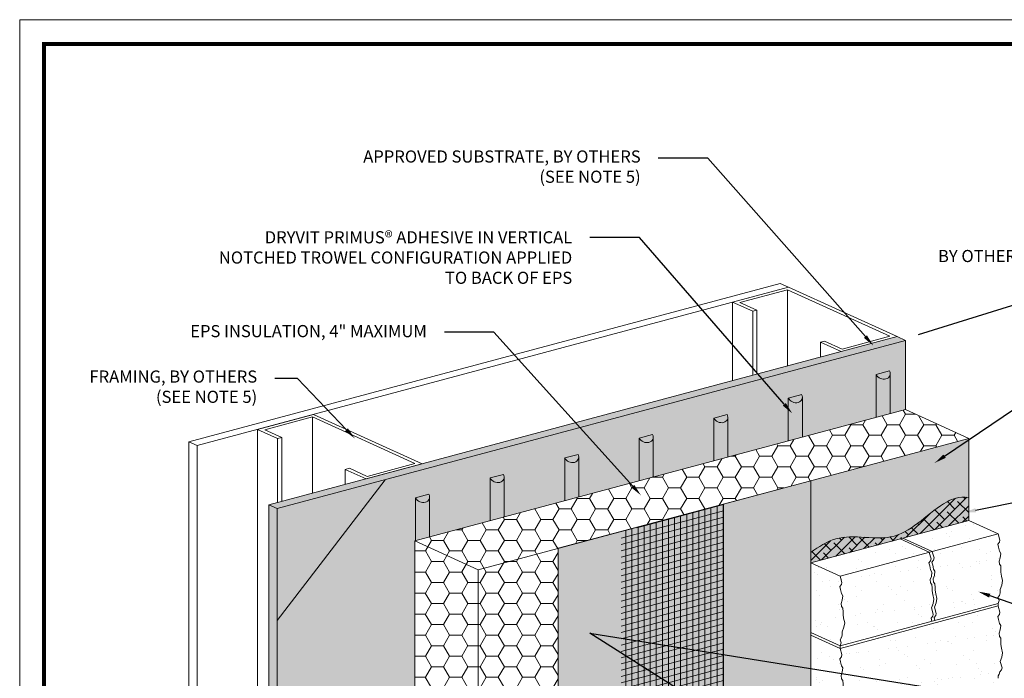
# Model space of a CAD drawing. Units: inches. Extents: x 68 to 180, y 28 to 81.
# Drawn here: x 76 to 81, y 57 to 60 of the extents above; entities that cross this region are included whole.
import ezdxf
from ezdxf import colors
from ezdxf.entities.mleader import LeaderData, LeaderLine
from ezdxf.math import Vec2, Vec3

# ---------------------------------------------------------------- set-up
doc = ezdxf.new("R2010")
doc.units = ezdxf.units.IN
doc.header["$MEASUREMENT"] = 0
for name, color, linetype in [('3- Titleblock', 7, 'CONTINUOUS'), ('MASONRY VENEER', 7, 'CONTINUOUS'), ('TEXT', 7, 'CONTINUOUS')]:
    doc.layers.add(name, color=color, linetype=linetype)
doc.layers.add('6 - Border', color=7, linetype='CONTINUOUS', lineweight=15, plot=False)
for name, color, linetype, lineweight in [('ADHESIVE', 253, 'CONTINUOUS', 5), ('BASE COAT', 253, 'CONTINUOUS', 5), ('FRAMING', 252, 'CONTINUOUS', 5), ('INSULATION', 40, 'CONTINUOUS', 5), ('MASONRY ADHESIVE - SOLID CT.', 250, 'CONTINUOUS', 5), ('MESH', 160, 'CONTINUOUS', 5), ('OTLN', 7, 'CONTINUOUS', 5), ('Outline(H)', 7, 'CONTINUOUS', 9), ('SUBSTRATE', 82, 'CONTINUOUS', 5), ('TEXT - DRAWING', 7, 'CONTINUOUS', 5)]:
    doc.layers.add(name, color=color, linetype=linetype, lineweight=lineweight)
for name, color, linetype, lineweight, true_color in [('BARRIER', 7, 'CONTINUOUS', 5, 0x83aaaa), ('DRAINAGE', 7, 'CONTINUOUS', 5, 0xf0f0f0), ('FINISH', 7, 'CONTINUOUS', 5, 0xe2cc98), ('FINISH2', 7, 'CONTINUOUS', 5, 0xe2cc98)]:
    doc.layers.add(name, color=color, linetype=linetype, lineweight=lineweight, true_color=true_color)
doc.layers.add('MASONRY ADHESIVE - SKIM CT.', color=7, linetype='CONTINUOUS', true_color=0xe8e8e8)
doc.styles.add('arial', font='arial.ttf', dxfattribs={"height": 0.12})

msp = doc.modelspace()

# ---------------------------------------------------------------- hatches: boundary and pattern name
at = {"layer": 'ADHESIVE'}
h = msp.add_hatch(color=256, dxfattribs=at)
edge = h.paths.add_edge_path()
edge.add_ellipse((78.013, 57.5077), major_axis=(-0.0355, 0.0162), ratio=0.815731, start_angle=45.3004, end_angle=200.2889)
edge.add_line((78.0509, 57.5026), (78.0509, 57.5027))
edge.add_ellipse((78.013, 57.5077), major_axis=(-0.0355, 0.0162), ratio=0.815731, start_angle=200.4961, end_angle=225.3004)
edge.add_line((78.0474, 57.5169), (77.9787, 57.4985))
edge = h.paths.add_edge_path()
edge.add_ellipse((78.3963, 57.6104), major_axis=(-0.0355, 0.0162), ratio=0.815731, start_angle=45.3004, end_angle=200.2889)
edge.add_line((78.4342, 57.6053), (78.4342, 57.6054))
edge.add_ellipse((78.3963, 57.6104), major_axis=(-0.0355, 0.0162), ratio=0.815731, start_angle=200.4961, end_angle=225.3004)
edge.add_line((78.4307, 57.6196), (78.3619, 57.6012))
edge = h.paths.add_edge_path()
edge.add_ellipse((78.7795, 57.7131), major_axis=(-0.0355, 0.0162), ratio=0.815731, start_angle=45.3004, end_angle=200.2889)
edge.add_line((78.8174, 57.708), (78.8174, 57.7081))
edge.add_ellipse((78.7795, 57.7131), major_axis=(-0.0355, 0.0162), ratio=0.815731, start_angle=200.4961, end_angle=225.3004)
edge.add_line((78.8139, 57.7223), (78.7452, 57.7039))
edge = h.paths.add_edge_path()
edge.add_ellipse((79.1628, 57.8158), major_axis=(-0.0355, 0.0162), ratio=0.815731, start_angle=45.3004, end_angle=200.2889)
edge.add_line((79.2007, 57.8107), (79.2007, 57.8108))
edge.add_ellipse((79.1628, 57.8158), major_axis=(-0.0355, 0.0162), ratio=0.815731, start_angle=200.4961, end_angle=225.3004)
edge.add_line((79.1972, 57.825), (79.1284, 57.8066))
edge = h.paths.add_edge_path()
edge.add_ellipse((79.5461, 57.9185), major_axis=(-0.0355, 0.0162), ratio=0.815731, start_angle=45.3004, end_angle=200.2889)
edge.add_line((79.5839, 57.9133), (79.5839, 57.9135))
edge.add_ellipse((79.5461, 57.9185), major_axis=(-0.0355, 0.0162), ratio=0.815731, start_angle=200.4961, end_angle=225.3004)
edge.add_line((79.5804, 57.9277), (79.5117, 57.9093))
edge = h.paths.add_edge_path()
edge.add_ellipse((79.9293, 58.0212), major_axis=(-0.0355, 0.0162), ratio=0.815731, start_angle=45.3004, end_angle=200.2889)
edge.add_line((79.9672, 58.016), (79.9672, 58.0162))
edge.add_ellipse((79.9293, 58.0212), major_axis=(-0.0355, 0.0162), ratio=0.815731, start_angle=200.4961, end_angle=225.3004)
edge.add_line((79.9637, 58.0304), (79.8949, 58.012))
edge = h.paths.add_edge_path()
edge.add_ellipse((80.3813, 58.1423), major_axis=(-0.0355, 0.0162), ratio=0.815731, start_angle=45.3004, end_angle=200.2889)
edge.add_line((80.4192, 58.1371), (80.4192, 58.1373))
edge.add_ellipse((80.3813, 58.1423), major_axis=(-0.0355, 0.0162), ratio=0.815731, start_angle=200.4961, end_angle=225.3004)
edge.add_line((80.4157, 58.1515), (80.3469, 58.1331))
h.paths.add_polyline_path([(80.3469, 57.913), (80.4192, 57.9324), (80.4192, 58.1371), (80.4192, 58.1358), (80.4191, 58.1344), (80.4189, 58.133), (80.4186, 58.1317), (80.4183, 58.1304), (80.418, 58.1291), (80.4175, 58.1278), (80.417, 58.1266), (80.4165, 58.1253), (80.4158, 58.1241), (80.4151, 58.123), (80.4144, 58.1219), (80.4136, 58.1208), (80.4127, 58.1197), (80.4118, 58.1187), (80.4108, 58.1178), (80.4098, 58.1168), (80.4087, 58.116), (80.4076, 58.1151), (80.4064, 58.1143), (80.4052, 58.1136), (80.4039, 58.1129), (80.4026, 58.1123), (80.4013, 58.1117), (80.3999, 58.1112), (80.3985, 58.1107), (80.397, 58.1103), (80.3956, 58.11), (80.3941, 58.1097), (80.3925, 58.1095), (80.391, 58.1093), (80.3894, 58.1092), (80.3879, 58.1091), (80.3863, 58.1091), (80.3847, 58.1092), (80.3831, 58.1093), (80.3815, 58.1095), (80.3799, 58.1097), (80.3783, 58.11), (80.3767, 58.1103), (80.3751, 58.1108), (80.3735, 58.1112), (80.372, 58.1117), (80.3704, 58.1123), (80.3689, 58.1129), (80.3674, 58.1136), (80.3659, 58.1144), (80.3645, 58.1151), (80.3631, 58.116), (80.3617, 58.1169), (80.3603, 58.1178), (80.359, 58.1187), (80.3577, 58.1198), (80.3565, 58.1208), (80.3553, 58.1219), (80.3542, 58.123), (80.3531, 58.1242), (80.352, 58.1254), (80.351, 58.1266), (80.3501, 58.1278), (80.3492, 58.1291), (80.3484, 58.1304), (80.3476, 58.1317), (80.3469, 58.1331)])
h.paths.add_polyline_path([(79.8949, 57.7919), (79.9672, 57.8113), (79.9672, 58.016), (79.9672, 58.0147), (79.9671, 58.0133), (79.9669, 58.0119), (79.9667, 58.0106), (79.9663, 58.0093), (79.966, 58.008), (79.9655, 58.0067), (79.965, 58.0055), (79.9645, 58.0042), (79.9638, 58.003), (79.9632, 58.0019), (79.9624, 58.0008), (79.9616, 57.9997), (79.9607, 57.9986), (79.9598, 57.9976), (79.9588, 57.9966), (79.9578, 57.9957), (79.9567, 57.9948), (79.9556, 57.994), (79.9544, 57.9932), (79.9532, 57.9925), (79.9519, 57.9918), (79.9506, 57.9912), (79.9493, 57.9906), (79.9479, 57.9901), (79.9465, 57.9896), (79.945, 57.9892), (79.9436, 57.9889), (79.9421, 57.9886), (79.9405, 57.9883), (79.939, 57.9882), (79.9374, 57.988), (79.9359, 57.988), (79.9343, 57.988), (79.9327, 57.9881), (79.9311, 57.9882), (79.9295, 57.9883), (79.9279, 57.9886), (79.9263, 57.9889), (79.9247, 57.9892), (79.9231, 57.9896), (79.9216, 57.9901), (79.92, 57.9906), (79.9184, 57.9912), (79.9169, 57.9918), (79.9154, 57.9925), (79.9139, 57.9933), (79.9125, 57.994), (79.9111, 57.9949), (79.9097, 57.9957), (79.9083, 57.9967), (79.907, 57.9976), (79.9057, 57.9986), (79.9045, 57.9997), (79.9033, 58.0008), (79.9022, 58.0019), (79.9011, 58.0031), (79.9, 58.0043), (79.8991, 58.0055), (79.8981, 58.0067), (79.8972, 58.008), (79.8964, 58.0093), (79.8956, 58.0106), (79.8949, 58.012)])
h.paths.add_polyline_path([(79.5117, 57.6892), (79.5117, 57.9093), (79.5124, 57.9079), (79.5132, 57.9066), (79.514, 57.9053), (79.5149, 57.904), (79.5158, 57.9028), (79.5168, 57.9016), (79.5178, 57.9004), (79.5189, 57.8992), (79.5201, 57.8981), (79.5213, 57.897), (79.5225, 57.896), (79.5238, 57.8949), (79.5251, 57.894), (79.5264, 57.8931), (79.5278, 57.8922), (79.5292, 57.8913), (79.5307, 57.8906), (79.5322, 57.8898), (79.5337, 57.8891), (79.5352, 57.8885), (79.5367, 57.8879), (79.5383, 57.8874), (79.5399, 57.887), (79.5415, 57.8865), (79.5431, 57.8862), (79.5447, 57.8859), (79.5463, 57.8857), (79.5479, 57.8855), (79.5495, 57.8854), (79.551, 57.8853), (79.5526, 57.8853), (79.5542, 57.8854), (79.5558, 57.8855), (79.5573, 57.8857), (79.5588, 57.8859), (79.5603, 57.8862), (79.5618, 57.8865), (79.5632, 57.8869), (79.5646, 57.8874), (79.566, 57.8879), (79.5674, 57.8885), (79.5687, 57.8891), (79.5699, 57.8898), (79.5711, 57.8905), (79.5723, 57.8913), (79.5735, 57.8922), (79.5745, 57.893), (79.5756, 57.894), (79.5765, 57.8949), (79.5775, 57.8959), (79.5783, 57.897), (79.5791, 57.8981), (79.5799, 57.8992), (79.5806, 57.9003), (79.5812, 57.9015), (79.5818, 57.9028), (79.5823, 57.904), (79.5827, 57.9053), (79.5831, 57.9066), (79.5834, 57.9079), (79.5836, 57.9092), (79.5838, 57.9106), (79.5839, 57.912), (79.5839, 57.9133), (79.5839, 57.7086)])
h.paths.add_polyline_path([(79.1284, 57.5865), (79.1284, 57.8066), (79.1291, 57.8052), (79.1299, 57.8039), (79.1307, 57.8026), (79.1316, 57.8013), (79.1325, 57.8001), (79.1335, 57.7989), (79.1346, 57.7977), (79.1357, 57.7965), (79.1368, 57.7954), (79.138, 57.7943), (79.1392, 57.7933), (79.1405, 57.7922), (79.1418, 57.7913), (79.1432, 57.7904), (79.1446, 57.7895), (79.146, 57.7886), (79.1474, 57.7879), (79.1489, 57.7871), (79.1504, 57.7865), (79.1519, 57.7858), (79.1535, 57.7852), (79.155, 57.7847), (79.1566, 57.7843), (79.1582, 57.7838), (79.1598, 57.7835), (79.1614, 57.7832), (79.163, 57.783), (79.1646, 57.7828), (79.1662, 57.7827), (79.1678, 57.7826), (79.1694, 57.7826), (79.1709, 57.7827), (79.1725, 57.7828), (79.174, 57.783), (79.1756, 57.7832), (79.1771, 57.7835), (79.1785, 57.7838), (79.18, 57.7842), (79.1814, 57.7847), (79.1828, 57.7852), (79.1841, 57.7858), (79.1854, 57.7864), (79.1867, 57.7871), (79.1879, 57.7878), (79.1891, 57.7886), (79.1902, 57.7895), (79.1913, 57.7903), (79.1923, 57.7913), (79.1933, 57.7922), (79.1942, 57.7932), (79.1951, 57.7943), (79.1959, 57.7954), (79.1966, 57.7965), (79.1973, 57.7977), (79.198, 57.7988), (79.1985, 57.8001), (79.199, 57.8013), (79.1995, 57.8026), (79.1998, 57.8039), (79.2001, 57.8052), (79.2004, 57.8065), (79.2006, 57.8079), (79.2007, 57.8093), (79.2007, 57.8107), (79.2007, 57.6059)])
h.paths.add_polyline_path([(78.7452, 57.4838), (78.7452, 57.7039), (78.7459, 57.7025), (78.7467, 57.7012), (78.7475, 57.6999), (78.7484, 57.6987), (78.7493, 57.6974), (78.7503, 57.6962), (78.7513, 57.695), (78.7524, 57.6938), (78.7536, 57.6927), (78.7548, 57.6916), (78.756, 57.6906), (78.7573, 57.6896), (78.7586, 57.6886), (78.7599, 57.6877), (78.7613, 57.6868), (78.7627, 57.686), (78.7642, 57.6852), (78.7657, 57.6844), (78.7672, 57.6838), (78.7687, 57.6831), (78.7702, 57.6826), (78.7718, 57.682), (78.7734, 57.6816), (78.7749, 57.6812), (78.7765, 57.6808), (78.7781, 57.6805), (78.7797, 57.6803), (78.7813, 57.6801), (78.7829, 57.68), (78.7845, 57.6799), (78.7861, 57.6799), (78.7877, 57.68), (78.7892, 57.6801), (78.7908, 57.6803), (78.7923, 57.6805), (78.7938, 57.6808), (78.7953, 57.6811), (78.7967, 57.6816), (78.7981, 57.682), (78.7995, 57.6825), (78.8008, 57.6831), (78.8022, 57.6837), (78.8034, 57.6844), (78.8046, 57.6852), (78.8058, 57.6859), (78.8069, 57.6868), (78.808, 57.6876), (78.8091, 57.6886), (78.81, 57.6895), (78.811, 57.6905), (78.8118, 57.6916), (78.8126, 57.6927), (78.8134, 57.6938), (78.8141, 57.695), (78.8147, 57.6962), (78.8153, 57.6974), (78.8158, 57.6986), (78.8162, 57.6999), (78.8166, 57.7012), (78.8169, 57.7025), (78.8171, 57.7039), (78.8173, 57.7052), (78.8174, 57.7066), (78.8174, 57.708), (78.8174, 57.5032)])
h.paths.add_polyline_path([(78.3619, 57.3811), (78.4342, 57.4005), (78.4342, 57.6053), (78.4341, 57.6039), (78.434, 57.6025), (78.4339, 57.6012), (78.4336, 57.5998), (78.4333, 57.5985), (78.433, 57.5972), (78.4325, 57.5959), (78.432, 57.5947), (78.4315, 57.5935), (78.4308, 57.5923), (78.4301, 57.5911), (78.4294, 57.59), (78.4286, 57.5889), (78.4277, 57.5878), (78.4268, 57.5868), (78.4258, 57.5859), (78.4248, 57.585), (78.4237, 57.5841), (78.4226, 57.5832), (78.4214, 57.5825), (78.4202, 57.5817), (78.4189, 57.581), (78.4176, 57.5804), (78.4162, 57.5798), (78.4149, 57.5793), (78.4135, 57.5789), (78.412, 57.5785), (78.4105, 57.5781), (78.409, 57.5778), (78.4075, 57.5776), (78.406, 57.5774), (78.4044, 57.5773), (78.4029, 57.5772), (78.4013, 57.5772), (78.3997, 57.5773), (78.3981, 57.5774), (78.3965, 57.5776), (78.3949, 57.5778), (78.3933, 57.5781), (78.3917, 57.5785), (78.3901, 57.5789), (78.3885, 57.5793), (78.387, 57.5799), (78.3854, 57.5804), (78.3839, 57.5811), (78.3824, 57.5817), (78.3809, 57.5825), (78.3795, 57.5833), (78.3781, 57.5841), (78.3767, 57.585), (78.3753, 57.5859), (78.374, 57.5869), (78.3727, 57.5879), (78.3715, 57.5889), (78.3703, 57.59), (78.3692, 57.5911), (78.3681, 57.5923), (78.367, 57.5935), (78.366, 57.5947), (78.3651, 57.596), (78.3642, 57.5972), (78.3634, 57.5985), (78.3626, 57.5999), (78.3619, 57.6012)])
h.paths.add_polyline_path([(77.9787, 57.2784), (78.0509, 57.2978), (78.0509, 57.5026), (78.0509, 57.5012), (78.0508, 57.4998), (78.0506, 57.4985), (78.0504, 57.4971), (78.0501, 57.4958), (78.0497, 57.4945), (78.0493, 57.4932), (78.0488, 57.492), (78.0482, 57.4908), (78.0476, 57.4896), (78.0469, 57.4884), (78.0461, 57.4873), (78.0453, 57.4862), (78.0445, 57.4852), (78.0435, 57.4841), (78.0425, 57.4832), (78.0415, 57.4823), (78.0404, 57.4814), (78.0393, 57.4806), (78.0381, 57.4798), (78.0369, 57.479), (78.0356, 57.4784), (78.0343, 57.4777), (78.033, 57.4772), (78.0316, 57.4766), (78.0302, 57.4762), (78.0288, 57.4758), (78.0273, 57.4754), (78.0258, 57.4751), (78.0243, 57.4749), (78.0227, 57.4747), (78.0212, 57.4746), (78.0196, 57.4745), (78.018, 57.4745), (78.0164, 57.4746), (78.0148, 57.4747), (78.0132, 57.4749), (78.0116, 57.4751), (78.01, 57.4754), (78.0084, 57.4758), (78.0069, 57.4762), (78.0053, 57.4766), (78.0037, 57.4772), (78.0022, 57.4777), (78.0007, 57.4784), (77.9992, 57.4791), (77.9977, 57.4798), (77.9962, 57.4806), (77.9948, 57.4814), (77.9934, 57.4823), (77.9921, 57.4832), (77.9908, 57.4842), (77.9895, 57.4852), (77.9882, 57.4862), (77.9871, 57.4873), (77.9859, 57.4884), (77.9848, 57.4896), (77.9838, 57.4908), (77.9828, 57.492), (77.9818, 57.4933), (77.981, 57.4945), (77.9801, 57.4958), (77.9794, 57.4972), (77.9787, 57.4985)])
at = {"layer": 'BARRIER'}
msp.add_hatch(color=256, dxfattribs=at).paths.add_polyline_path([(77.3087, 53.4876), (77.3087, 53.6844), (77.4051, 53.7102), (77.4051, 54.5583), (77.6646, 54.6278), (77.9478, 54.7037), (77.975, 54.711), (77.975, 57.2775), (80.4969, 57.9532), (80.4969, 58.3087), (77.8221, 57.592), (77.2667, 56.8682), (77.2667, 53.4763)])
at = {"layer": 'BASE COAT'}
msp.add_hatch(color=256, dxfattribs=at).paths.add_polyline_path([(80.0106, 57.5872), (78.7114, 57.2391), (78.7114, 54.2291), (80.0106, 54.5772)])
at = {"layer": 'INSULATION'}
h = msp.add_hatch(dxfattribs=at)
h.set_pattern_fill('HONEY', color=256, scale=0.5)
h.set_pattern_definition([(0, (38.96623, -60.770493), (0.09375, 0.054126588), [0.0625, -0.125]), (120, (38.96623, -60.770493), (-0.09375, 0.054126588), [0.0625, -0.125]), (60, (38.96623, -60.770493), (2e-17, 0.108253175), [-0.125, 0.0625])])
h.paths.add_polyline_path([(80.8226, 57.8048), (80.4969, 57.9532), (77.975, 57.2775), (77.975, 54.306), (78.301, 54.1577), (78.7114, 54.2291), (78.7114, 57.2391)])
at = {"layer": 'MASONRY ADHESIVE - SKIM CT.', "true_color": 0xe8e8e8}
h = msp.add_hatch(color=254, dxfattribs=at)
h.dxf.hatch_style = 1
h.paths.add_polyline_path([(80.8226, 57.8048), (80.0106, 57.5872), (80.0106, 57.1644), (80.8227, 57.382)])
at = {"layer": 'MASONRY ADHESIVE - SOLID CT.'}
h = msp.add_hatch(dxfattribs=at)
h.set_pattern_fill('ANSI38', color=256, scale=0.3)
h.set_pattern_definition([(45, (9.581553, -9.487194), (-0.026516504, 0.026516504), []), (135, (9.581553, -9.487194), (-0.079549513, 0.026516504), [0.09375, -0.05625])])
h.paths.add_polyline_path([(80.8226, 57.3819), (80.8226, 57.5014), (80.8186, 57.5017), (80.813, 57.502), (80.8075, 57.5022), (80.8021, 57.5023), (80.7969, 57.5023), (80.7919, 57.5021), (80.7871, 57.5019), (80.7823, 57.5015), (80.7778, 57.501), (80.7733, 57.5005), (80.769, 57.4998), (80.7648, 57.499), (80.7607, 57.4982), (80.7567, 57.4972), (80.7528, 57.4962), (80.749, 57.4951), (80.7452, 57.494), (80.7416, 57.4927), (80.738, 57.4914), (80.7345, 57.49), (80.7311, 57.4886), (80.7277, 57.4871), (80.7243, 57.4855), (80.721, 57.4839), (80.7177, 57.4822), (80.7181, 57.4824), (80.7173, 57.482), (80.711, 57.4786), (80.7046, 57.4751), (80.6984, 57.4714), (80.6922, 57.4676), (80.686, 57.4637), (80.6798, 57.4596), (80.6737, 57.4555), (80.6676, 57.4513), (80.6616, 57.4469), (80.6555, 57.4425), (80.6495, 57.438), (80.6435, 57.4335), (80.6376, 57.4289), (80.6316, 57.4242), (80.6257, 57.4196), (80.6197, 57.4148), (80.6138, 57.4101), (80.6079, 57.4054), (80.602, 57.4006), (80.5961, 57.3959), (80.5901, 57.3911), (80.5842, 57.3864), (80.5783, 57.3817), (80.5723, 57.3771), (80.5664, 57.3724), (80.5604, 57.3679), (80.5544, 57.3634), (80.5484, 57.359), (80.5423, 57.3546), (80.5363, 57.3504), (80.5302, 57.3462), (80.524, 57.3421), (80.5179, 57.3382), (80.5117, 57.3343), (80.5054, 57.3306), (80.4992, 57.3271), (80.4928, 57.3236), (80.4865, 57.3204), (80.48, 57.3173), (80.4735, 57.3143), (80.467, 57.3116), (80.4604, 57.309), (80.4538, 57.3066), (80.447, 57.3044), (80.4403, 57.3025), (80.4334, 57.3007), (80.4265, 57.2992), (80.4195, 57.2978), (80.4125, 57.2967), (80.4054, 57.2957), (80.3982, 57.2949), (80.391, 57.2943), (80.3837, 57.2938), (80.3765, 57.2935), (80.3691, 57.2932), (80.3617, 57.2931), (80.3543, 57.2931), (80.3469, 57.2932), (80.3394, 57.2933), (80.3319, 57.2936), (80.3244, 57.2939), (80.3169, 57.2942), (80.3094, 57.2946), (80.3018, 57.295), (80.2943, 57.2954), (80.2867, 57.2958), (80.2792, 57.2962), (80.2716, 57.2966), (80.264, 57.297), (80.2565, 57.2973), (80.249, 57.2976), (80.2415, 57.2978), (80.234, 57.2979), (80.2265, 57.298), (80.219, 57.2979), (80.2116, 57.2978), (80.2043, 57.2975), (80.1969, 57.2971), (80.1896, 57.2966), (80.1823, 57.2959), (80.1751, 57.295), (80.1679, 57.294), (80.1608, 57.2928), (80.1538, 57.2914), (80.1468, 57.2898), (80.1398, 57.288), (80.133, 57.2859), (80.1261, 57.2837), (80.1194, 57.2812), (80.1127, 57.2785), (80.1061, 57.2757), (80.0995, 57.2726), (80.0929, 57.2694), (80.0864, 57.2661), (80.08, 57.2626), (80.0736, 57.259), (80.0672, 57.2553), (80.0608, 57.2515), (80.0545, 57.2475), (80.0482, 57.2435), (80.0419, 57.2395), (80.0356, 57.2353), (80.0294, 57.2312), (80.0231, 57.227), (80.0169, 57.2227), (80.0106, 57.2185), (80.0106, 57.1644)])
at = {"layer": 'MASONRY VENEER'}
h = msp.add_hatch(dxfattribs=at)
h.set_pattern_fill('AR-SAND', scale=0.075, angle=360)
h.set_pattern_definition([(37.5, (-80.51596, 0), (-0.0047245, 0.14451178), [0, -0.114, 0, -0.1275, 0, -0.121875]), (7.5, (-80.51596, 0), (0.13273325, 0.21166095), [0, -0.0615, 0, -0.10275, 0, -0.039375]), (327.5, (-80.60821, 2e-17), (0.23356064, 0.00042443), [0, -0.0375, 0, -0.135, 0, -0.17625]), (317.5, (-80.60821, 2e-17), (0.2254595, 0.06582567), [0, -0.01875, 0, -0.0885, 0, -0.10125])])
h.paths.add_polyline_path([(80.9786, 56.0593), (80.9842, 56.0761), (80.987, 56.0985), (80.98, 56.1097), (80.9758, 56.1307), (80.9716, 56.1462), (80.98, 56.156), (80.9828, 56.1672), (80.9733, 56.1989), (80.9733, 56.2118), (80.9786, 56.2277), (80.973, 56.2431), (80.98, 56.2544), (80.9842, 56.267), (80.9842, 56.2852), (80.9926, 56.3076), (80.9968, 56.33), (80.9912, 56.3538), (80.9884, 56.3734), (80.9884, 56.3875), (80.987, 56.4057), (80.98, 56.4141), (80.9786, 56.4309), (80.9842, 56.4477), (80.987, 56.4701), (80.98, 56.4813), (80.9758, 56.5023), (80.9716, 56.5178), (80.98, 56.5276), (80.9828, 56.5388), (80.9733, 56.5705), (80.9734, 56.5831), (80.9791, 56.5925), (80.9826, 56.6038), (80.991, 56.6136), (80.9938, 56.6248), (80.9843, 56.6566), (80.9927, 56.679), (80.9969, 56.7014), (80.9913, 56.7252), (80.9885, 56.7448), (80.9885, 56.7588), (80.9871, 56.777), (80.9801, 56.7855), (80.9787, 56.8023), (80.9843, 56.8191), (80.9871, 56.8415), (80.9801, 56.8527), (80.9759, 56.8737), (80.9716, 56.8891), (80.9801, 56.8989), (80.9829, 56.9101), (80.9733, 56.9419), (80.9733, 56.9546), (80.9787, 56.9706), (80.973, 56.986), (80.9801, 56.9972), (80.9843, 57.0098), (80.9843, 57.028), (80.9927, 57.0504), (80.9969, 57.0728), (80.9913, 57.0967), (80.9885, 57.1163), (80.9885, 57.1303), (80.9871, 57.1485), (80.9801, 57.1569), (80.9787, 57.1737), (80.9843, 57.1905), (80.9871, 57.213), (80.9801, 57.2242), (80.9759, 57.2452), (80.9716, 57.2606), (80.9801, 57.2704), (80.9829, 57.2816), (80.9733, 57.3133), (80.8227, 57.382), (80.0106, 57.1644), (80.0106, 54.5772), (80.1612, 54.5086), (80.987, 54.7306), (80.9826, 54.747), (80.991, 54.7568), (80.9938, 54.768), (80.9842, 54.7997), (80.9926, 54.8221), (80.9968, 54.8446), (80.9912, 54.8684), (80.9884, 54.888), (80.9884, 54.902), (80.987, 54.9202), (80.98, 54.9286), (80.9786, 54.9454), (80.9842, 54.9622), (80.987, 54.9847), (80.98, 54.9959), (80.9758, 55.0169), (80.9716, 55.0323), (80.98, 55.0421), (80.9828, 55.0533), (80.9733, 55.0849), (80.9733, 55.0976), (80.9786, 55.1134), (80.973, 55.1288), (80.98, 55.14), (80.9842, 55.1526), (80.9842, 55.1708), (80.9926, 55.1933), (80.9968, 55.2157), (80.9912, 55.2395), (80.9884, 55.2591), (80.9884, 55.2731), (80.987, 55.2913), (80.98, 55.2997), (80.9786, 55.3166), (80.9842, 55.3334), (80.987, 55.3558), (80.98, 55.367), (80.9758, 55.388), (80.9716, 55.4034), (80.98, 55.4132), (80.9828, 55.4244), (80.9733, 55.4562), (80.9733, 55.4691), (80.9786, 55.485), (80.973, 55.5004), (80.98, 55.5116), (80.9842, 55.5242), (80.9842, 55.5424), (80.9926, 55.5649), (80.9968, 55.5873), (80.9912, 55.6111), (80.9884, 55.6307), (80.9884, 55.6447), (80.987, 55.6629), (80.98, 55.6713), (80.9786, 55.6882), (80.9842, 55.705), (80.987, 55.7274), (80.98, 55.7386), (80.9758, 55.7596), (80.9716, 55.775), (80.98, 55.7848), (80.9828, 55.796), (80.9733, 55.8278), (80.9734, 55.8405), (80.9786, 55.8561), (80.973, 55.8715), (80.98, 55.8828), (80.9842, 55.8954), (80.9842, 55.9136), (80.9926, 55.936), (80.9968, 55.9584), (80.9912, 55.9822), (80.9884, 56.0018), (80.9884, 56.0159), (80.987, 56.0341), (80.98, 56.0425)])
at = {"layer": 'MESH'}
h = msp.add_hatch(dxfattribs=at)
h.set_pattern_fill('ANSI31', color=256, scale=0.25, angle=45, style=0)
h.set_pattern_definition([(90, (26.966233, -60.770493), (-0.03125, 7e-18), [])])
h.paths.add_polyline_path([(79.5618, 54.457), (79.5618, 57.467), (79.0353, 57.3233), (79.0361, 54.3161)])
h = msp.add_hatch(dxfattribs=at)
h.set_pattern_fill('ANSI31', color=256, scale=0.25, angle=330, style=0)
h.set_pattern_definition([(15, (26.966233, -60.770493), (-0.008088095, 0.030185182), [])])
h.paths.add_polyline_path([(79.5618, 54.457), (79.5618, 57.467), (79.0353, 57.3233), (79.0361, 54.3161)])
at = {"layer": 'SUBSTRATE'}
msp.add_hatch(color=256, dxfattribs=at).paths.add_polyline_path([(77.2667, 56.8682), (77.8221, 57.592), (80.4969, 58.3087), (80.4546, 58.328), (77.2244, 57.4625), (77.2244, 53.4956), (77.2667, 53.4763)])

# ---------------------------------------------------------------- linework, layer by layer
at = {"layer": '3- Titleblock', "lineweight": 0, "const_width": 0.02}
msp.add_lwpolyline([(76.0682, 59.8334), (83.5646, 59.8334), (83.5646, 49.533), (76.0682, 49.533)], close=True, dxfattribs=at)
at = {"layer": '6 - Border', "ltscale": 0.4}
msp.add_lwpolyline([(75.9432, 59.9584), (83.6896, 59.9584), (83.6896, 49.408), (75.9432, 49.408)], close=True, dxfattribs=at)
at = {"layer": 'ADHESIVE', "color": 7}
for p, q in [((80.3469, 58.1331), (80.4157, 58.1515)), ((80.3469, 58.1331), (80.4157, 58.1515)), ((80.3469, 58.1331), (80.4157, 58.1515)), ((80.3469, 58.1331), (80.4157, 58.1515)), ((80.3469, 58.1331), (80.3469, 57.913)), ((80.4192, 58.1373), (80.4192, 57.9324)), ((79.8949, 58.012), (79.9637, 58.0304)), ((79.8949, 58.012), (79.9637, 58.0304)), ((79.8949, 58.012), (79.9637, 58.0304)), ((79.8949, 58.012), (79.9637, 58.0304)), ((79.9672, 58.0162), (79.9672, 57.8113)), ((79.8949, 58.012), (79.8949, 57.7919)), ((79.5117, 57.9093), (79.5804, 57.9277)), ((79.5117, 57.9093), (79.5804, 57.9277)), ((79.5117, 57.9093), (79.5804, 57.9277)), ((79.5117, 57.9093), (79.5804, 57.9277)), ((79.5839, 57.9135), (79.5839, 57.7086)), ((79.5117, 57.9093), (79.5117, 57.6892)), ((79.1284, 57.8066), (79.1972, 57.825)), ((79.1284, 57.8066), (79.1972, 57.825)), ((79.1284, 57.8066), (79.1972, 57.825)), ((79.1284, 57.8066), (79.1972, 57.825)), ((79.1284, 57.8066), (79.1284, 57.5865)), ((79.2007, 57.8108), (79.2007, 57.6059)), ((78.7452, 57.7039), (78.8139, 57.7223)), ((78.7452, 57.7039), (78.8139, 57.7223)), ((78.7452, 57.7039), (78.8139, 57.7223)), ((78.7452, 57.7039), (78.8139, 57.7223)), ((78.7452, 57.7039), (78.7452, 57.4838)), ((78.8174, 57.7081), (78.8174, 57.5032)), ((78.3619, 57.6012), (78.4307, 57.6196)), ((78.3619, 57.6012), (78.4307, 57.6196)), ((78.3619, 57.6012), (78.4307, 57.6196)), ((78.3619, 57.6012), (78.4307, 57.6196)), ((78.3619, 57.6012), (78.3619, 57.3811)), ((78.4342, 57.6054), (78.4342, 57.4005)), ((77.9787, 57.4985), (78.0474, 57.5169)), ((77.9787, 57.4985), (78.0474, 57.5169)), ((77.9787, 57.4985), (77.9787, 57.2784)), ((77.9787, 57.4985), (77.9787, 57.2784)), ((78.0509, 57.5027), (78.0509, 57.2978))]:
    msp.add_line(p, q, dxfattribs=at)
for centre in [(80.3813, 58.1423), (79.9293, 58.0212), (79.5461, 57.9185), (79.1628, 57.8158), (78.7795, 57.7131), (78.3963, 57.6104), (78.013, 57.5077)]:
    msp.add_ellipse(centre, major_axis=(-0.0355, 0.0162), ratio=0.815731, start_param=0.790642, end_param=3.932234, dxfattribs=at)
at = {"layer": 'BASE COAT', "color": 7}
for p, q in [((80.8226, 57.8048), (80.8226, 57.3819)), ((79.9465, 57.57), (78.7114, 57.2391)), ((80.0106, 54.6158), (80.0106, 57.5872)), ((80.0106, 54.5772), (80.0106, 57.5872)), ((78.7114, 57.2391), (78.7114, 54.2291))]:
    msp.add_line(p, q, dxfattribs=at)
at = {"layer": 'DRAINAGE', "color": 7}
msp.add_line((77.975, 57.2775), (80.4969, 57.9532), dxfattribs=at)
at = {"layer": 'FINISH', "color": 7}
for p, q in [((80.0106, 54.5772), (80.0106, 57.5872)), ((80.0106, 57.5872), (80.0106, 54.6158))]:
    msp.add_line(p, q, dxfattribs=at)
at = {"layer": 'FINISH2', "color": 7}
msp.add_line((80.9733, 56.9546), (80.9733, 56.942), dxfattribs=at)
for points in [[(80.1613, 57.0957), (80.0106, 57.1644)], [(80.9733, 56.9418), (80.9829, 56.9101), (80.9801, 56.8989), (80.9716, 56.8891), (80.9759, 56.8737), (80.9801, 56.8527), (80.9871, 56.8415), (80.9843, 56.8191), (80.9787, 56.8023), (80.9801, 56.7855), (80.9871, 56.777), (80.9885, 56.7588), (80.9885, 56.7448), (80.9913, 56.7252), (80.9969, 56.7014), (80.9927, 56.679), (80.9843, 56.6566), (80.9938, 56.6248), (80.991, 56.6136), (80.9826, 56.6038), (80.9791, 56.5925), (80.9734, 56.5831)]]:
    msp.add_lwpolyline(points, dxfattribs=at)
at = {"layer": 'FRAMING'}
for p, q in [((76.8129, 57.7871), (79.8537, 58.6019)), ((76.8553, 57.7678), (79.896, 58.5826)), ((79.6084, 58.5055), (79.896, 58.5826)), ((79.896, 58.5826), (79.8537, 58.6019)), ((79.896, 58.5826), (80.4546, 58.328)), ((79.8907, 58.5696), (79.6456, 58.5039)), ((80.4173, 58.3296), (79.8907, 58.5696)), ((79.8907, 58.5696), (79.8907, 58.1769)), ((79.7119, 58.4583), (79.6084, 58.5055)), ((79.6084, 58.5055), (79.6084, 58.1013)), ((79.6456, 58.5039), (79.7332, 58.464)), ((79.7332, 58.464), (79.7119, 58.4583)), ((79.7119, 58.4583), (79.7119, 58.129)), ((79.7332, 58.464), (79.7332, 58.1347)), ((80.4546, 58.328), (80.1669, 58.2509)), ((80.1722, 58.2639), (80.4173, 58.3296)), ((80.06, 58.2997), (80.0813, 58.3054)), ((80.1669, 58.2509), (80.06, 58.2997)), ((80.06, 58.2997), (80.06, 58.2223)), ((80.0813, 58.3054), (80.1722, 58.2639)), ((77.1656, 57.8509), (77.4533, 57.928)), ((77.448, 57.915), (77.2029, 57.8494)), ((77.9746, 57.6751), (77.448, 57.915)), ((77.448, 57.915), (77.448, 57.5224)), ((77.4533, 57.928), (78.0118, 57.6735)), ((77.2692, 57.8038), (77.1656, 57.8509)), ((77.1656, 57.8509), (77.1656, 53.8052)), ((77.2029, 57.8494), (77.2905, 57.8094)), ((76.8553, 57.7678), (76.8129, 57.7871)), ((76.8129, 57.7871), (76.8129, 53.8749)), ((76.8553, 57.7678), (76.8129, 57.7871)), ((76.8553, 57.7678), (76.8553, 53.8862)), ((76.8553, 57.7678), (76.8553, 53.8862)), ((77.2905, 57.8094), (77.2692, 57.8038)), ((77.2692, 57.8038), (77.2692, 57.4745)), ((77.2905, 57.8094), (77.2905, 57.4802)), ((78.0118, 57.6735), (77.7242, 57.5964)), ((77.7295, 57.6094), (77.9746, 57.6751)), ((77.6172, 57.6451), (77.6385, 57.6508)), ((77.7242, 57.5964), (77.6172, 57.6451)), ((77.6172, 57.6451), (77.6172, 57.5677)), ((77.6385, 57.6508), (77.7295, 57.6094))]:
    msp.add_line(p, q, dxfattribs=at)
at = {"layer": 'INSULATION', "color": 7}
for p, q in [((80.4969, 57.9532), (77.975, 57.2775)), ((80.8226, 57.8048), (80.4969, 57.9532)), ((78.301, 57.1291), (80.8226, 57.8048)), ((80.8226, 57.8048), (80.8226, 57.3819)), ((77.975, 57.2775), (77.975, 54.306)), ((77.975, 57.2775), (77.975, 54.306)), ((77.975, 57.2775), (78.301, 57.1291)), ((78.301, 57.1291), (78.301, 54.1577))]:
    msp.add_line(p, q, dxfattribs=at)
at = {"layer": 'MESH', "color": 7}
msp.add_lwpolyline([(79.5618, 56.8489), (79.5618, 57.467), (79.5618, 54.457)], close=True, dxfattribs=at)
at = {"layer": 'OTLN', "color": 7}
for p, q in [((80.8226, 57.8048), (80.8226, 57.3819)), ((80.0106, 57.1644), (80.8227, 57.382)), ((80.9733, 57.3133), (80.8227, 57.382)), ((80.1613, 57.0957), (80.9733, 57.3133)), ((80.6199, 57.2186), (80.4693, 57.2873)), ((80.6351, 57.2227), (80.4845, 57.2913)), ((80.0106, 57.1644), (80.0106, 54.5772)), ((80.1612, 56.737), (80.9733, 56.9546)), ((80.1612, 56.7243), (80.9733, 56.9425)), ((80.1612, 56.737), (80.1612, 56.7243)), ((80.9734, 56.5832), (80.9733, 56.5705))]:
    msp.add_line(p, q, dxfattribs=at)
for points in [[(80.9733, 57.3133), (80.9733, 57.3133), (80.9829, 57.2816), (80.9801, 57.2704), (80.9716, 57.2606), (80.9759, 57.2452), (80.9801, 57.2242), (80.9871, 57.213), (80.9843, 57.1905), (80.9787, 57.1737), (80.9801, 57.1569), (80.9871, 57.1485), (80.9885, 57.1303), (80.9885, 57.1163), (80.9913, 57.0967), (80.9969, 57.0728), (80.9927, 57.0504), (80.9843, 57.028), (80.9843, 57.0098), (80.9801, 56.9972), (80.973, 56.986), (80.9787, 56.9706), (80.9733, 56.9546)], [(80.6199, 57.2186), (80.6199, 57.2175), (80.6294, 57.1859), (80.6266, 57.1747), (80.6182, 57.1649), (80.6224, 57.1495), (80.6266, 57.1285), (80.6336, 57.1173), (80.6308, 57.0948), (80.6252, 57.078), (80.6266, 57.0612), (80.6336, 57.0528), (80.635, 57.0346), (80.635, 57.0206), (80.6378, 57.001), (80.6434, 56.9772), (80.6392, 56.9547), (80.6308, 56.9323), (80.6404, 56.9006), (80.6376, 56.8894), (80.6292, 56.8796), (80.6336, 56.8635)], [(80.6351, 57.2227), (80.6351, 57.2213), (80.6446, 57.1897), (80.6418, 57.1785), (80.6334, 57.1687), (80.6376, 57.1533), (80.6418, 57.1323), (80.6488, 57.121), (80.646, 57.0986), (80.6404, 57.0818), (80.6418, 57.065), (80.6488, 57.0566), (80.6502, 57.0384), (80.6502, 57.0244), (80.653, 57.0048), (80.6587, 56.9809), (80.6544, 56.9585), (80.646, 56.9361), (80.6556, 56.9044), (80.6528, 56.8932), (80.6444, 56.8834), (80.6488, 56.8673)], [(80.1613, 57.0957), (80.1613, 57.0957), (80.1708, 57.064), (80.168, 57.0528), (80.1596, 57.043), (80.1638, 57.0276), (80.168, 57.0066), (80.175, 56.9954), (80.1722, 56.973), (80.1666, 56.9561), (80.168, 56.9393), (80.175, 56.9309), (80.1764, 56.9127), (80.1764, 56.8987), (80.1792, 56.8791), (80.1848, 56.8553), (80.1806, 56.8328), (80.1722, 56.8104), (80.1722, 56.7922), (80.168, 56.7796), (80.161, 56.7684), (80.1666, 56.753), (80.1613, 56.7371)], [(80.1613, 56.7371), (80.0106, 56.8057)], [(80.0106, 56.7928), (80.1612, 56.7242), (80.1707, 56.6924), (80.1679, 56.6812), (80.1595, 56.6714), (80.1637, 56.656), (80.1679, 56.635), (80.1749, 56.6238), (80.1721, 56.6014), (80.1665, 56.5846), (80.1679, 56.5677), (80.1749, 56.5593), (80.1763, 56.5411), (80.1763, 56.5271), (80.1792, 56.5075), (80.1848, 56.4837), (80.1806, 56.4613), (80.1721, 56.4388), (80.1721, 56.4206), (80.1679, 56.408), (80.1609, 56.3968), (80.1665, 56.3814), (80.1612, 56.3655)]]:
    msp.add_lwpolyline(points, dxfattribs=at)
at = {"layer": 'OTLN'}
msp.add_open_spline([(80.0106, 57.2185), (80.0519, 57.2465), (80.1782, 57.3325), (80.4672, 57.2372), (80.6417, 57.4581), (80.7701, 57.5056), (80.8226, 57.5014)], degree=3, knots=[0, 0, 0, 0, 0.1455465, 0.4458615, 0.7705689, 0.8705045, 0.8705045, 0.8705045, 0.8705045], dxfattribs=at)
at = {"layer": 'Outline(H)'}
for p, q in [((77.8221, 57.592), (77.2667, 56.8682)), ((77.2244, 57.1835), (77.2244, 53.5243)), ((77.2667, 57.1642), (77.2667, 53.505))]:
    msp.add_line(p, q, dxfattribs=at)
at = {"layer": 'SUBSTRATE', "color": 7}
for p, q in [((77.2244, 57.4625), (80.4546, 58.328)), ((80.4969, 58.3087), (80.4546, 58.328)), ((77.2667, 57.4432), (80.4969, 58.3087)), ((80.4969, 58.3087), (80.4969, 57.9532)), ((77.2244, 57.4625), (77.2244, 53.4956)), ((77.2667, 57.4432), (77.2244, 57.4625)), ((77.2667, 57.4432), (77.2667, 53.4763))]:
    msp.add_line(p, q, dxfattribs=at)
at = {"layer": 'TEXT', "color": 7}
msp.add_line((80.5636, 58.3387), (81.4424, 58.6129), dxfattribs=at)

# ---------------------------------------------------------------- texts
at = {"layer": 'TEXT', "color": 7, "insert": (80.8905, 58.774), "char_height": 0.0625, "width": 0.5355, "attachment_point": 2, "style": 'arial'}
msp.add_mtext('BY OTHERS', dxfattribs=at)

# ---------------------------------------------------------------- leaders
at = {"layer": 'TEXT - DRAWING'}
ml = msp.add_multileader_mtext('Standard', dxfattribs=at)
ml.set_content('APPROVED SUBSTRATE, BY OTHERS\\P(SEE NOTE 5)', color=7, style='arial')
ml.set_leader_properties()
ml.build(insert=Vec2(0, 0))
ml.multileader.update_dxf_attribs({"dogleg_length": 0.2552, "arrow_head_size": 0.0625})
ctx = ml.context
ctx.base_point, ctx.char_height, ctx.arrow_head_size, ctx.landing_gap_size, ctx.plane_origin = Vec3(77.4639, 59.2455), 0.0625, 0.0625, 0.09, Vec3(82.4845, 59.0447)
ctx.text_align_type = 2
notes = []
notes.append((ctx, [(1, (1, 1, 0), (79.4811, 59.2455), (-1, 0), 0.2552, [(0, [(80.3327, 58.2814)], 0, [])])]))
ctx.mtext.insert, ctx.mtext.width, ctx.mtext.alignment, ctx.mtext.flow_direction = Vec3(79.1359, 59.2859), 1.849058, 3, 5
ml = msp.add_multileader_mtext('Standard', dxfattribs=at)
ml.set_content('{\\C256;DRYVIT PRIMUS}®{\\C256; ADHESIVE IN VERTICAL NOTCHED TROWEL CONFIGURATION APPLIED TO BACK OF EPS }', color=7, style='arial')
ml.set_leader_properties()
ml.build(insert=Vec2(0, 0))
ml.multileader.update_dxf_attribs({"dogleg_length": 0.2552, "arrow_head_size": 0.0625})
ctx = ml.context
ctx.base_point, ctx.char_height, ctx.arrow_head_size, ctx.landing_gap_size, ctx.plane_origin = Vec3(76.9268, 58.8386), 0.0625, 0.0625, 0.09, Vec3(77.6187, 61.0125)
ctx.text_align_type = 2
notes.append((ctx, [(1, (1, 1, 0), (79.1293, 58.8386), (-1, 0), 0.2552, [(0, [(79.9154, 57.9328)], 0, [])])]))
ctx.mtext.insert, ctx.mtext.width, ctx.mtext.alignment, ctx.mtext.flow_direction = Vec3(78.7841, 58.8703), 1.821317, 3, 5
ml = msp.add_multileader_mtext('Standard', dxfattribs=at)
ml.set_content('{\\C256;EPS INSULATION, 4" MAXIMUM}', color=7, style='arial')
ml.set_leader_properties()
ml.build(insert=Vec2(0, 0))
ml.multileader.update_dxf_attribs({"dogleg_length": 0.2552, "arrow_head_size": 0.0625})
ctx = ml.context
ctx.base_point, ctx.char_height, ctx.arrow_head_size, ctx.landing_gap_size, ctx.plane_origin = Vec3(76.6629, 58.3503), 0.0625, 0.0625, 0.09, Vec3(77.6692, 60.968)
ctx.text_align_type = 2
notes.append((ctx, [(1, (1, 1, 0), (78.3818, 58.3503), (-1, 0), 0.2552, [(0, [(79.1372, 57.5121)], 0, [])])]))
ctx.mtext.insert, ctx.mtext.alignment, ctx.mtext.flow_direction = Vec3(78.0366, 58.3877), 3, 5
ml = msp.add_multileader_mtext('Standard', dxfattribs=at)
ml.set_content('FRAMING, BY OTHERS\\P(SEE NOTE 5)', color=7, style='arial')
ml.set_leader_properties()
ml.build(insert=Vec2(0, 0))
ml.multileader.update_dxf_attribs({"dogleg_length": 0.2552, "arrow_head_size": 0.0625})
ctx = ml.context
ctx.base_point, ctx.char_height, ctx.arrow_head_size, ctx.landing_gap_size, ctx.plane_origin = Vec3(76.1304, 58.1134), 0.0625, 0.0625, 0.09, Vec3(80.05, 58.2743)
ctx.text_align_type = 2
notes.append((ctx, [(1, (1, 1, 0), (77.3719, 58.1134), (-1, 0), 0.1176, [(0, [(77.6664, 57.8041)], 0, [])])]))
ctx.mtext.insert, ctx.mtext.width, ctx.mtext.alignment, ctx.mtext.flow_direction = Vec3(77.1643, 58.1539), 1.028147, 3, 5
ml = msp.add_multileader_mtext('Standard', dxfattribs=at)
ml.set_content('{\\fSansSerif|b0|i0|c2|p2;DRYVIT MODIFIED PRIMUS® ADHESIVE SK\\fArial|b0|i0|c0|p34;\\C7;I\\fSansSerif|b0|i0|c2|p2;\\C256;M COAT SUBSTRATE PREPARATION - APPLY TO FULLY DRY BASE COAT SURFACE\\P(SEE NOTE 3)}', color=256, style='arial')
ml.set_leader_properties()
ml.build(insert=Vec2(0, 0))
ml.multileader.update_dxf_attribs({"dogleg_length": 0.125, "arrow_head_size": 0.0625})
ctx = ml.context
ctx.base_point, ctx.char_height, ctx.arrow_head_size, ctx.landing_gap_size, ctx.plane_origin = Vec3(81.4074, 58.0726), 0.0625, 0.0625, 0.09, Vec3(82.8206, 58.5672)
notes.append((ctx, [(0, (1, 1, 0), (81.2269, 58.0726), (1, 0), 0.1805, [(0, [(80.6472, 57.6781)], 0, [])])]))
ctx.mtext.insert, ctx.mtext.width, ctx.mtext.defined_height, ctx.mtext.flow_direction = Vec3(81.4974, 58.1129), 1.916052, 0.3133, 5
ml = msp.add_multileader_mtext('Standard', dxfattribs=at)
ml.set_content('{\\fSansSerif|b0|i0|c2|p2;DRYVIT MODIFIED PRIMUS® ADHESIVE APPLIED IN 1/4"-3/8" THICKNESS TO THE BACK SIDE OF THE APPROVED VENEER UNIT; ADHERE TO WET SKIM COAT SURFACE\\P(SEE NOTE 3)}', color=256, style='arial')
ml.set_leader_properties()
ml.build(insert=Vec2(0, 0))
ml.multileader.update_dxf_attribs({"dogleg_length": 0.125, "arrow_head_size": 0.0625})
ctx = ml.context
ctx.base_point, ctx.char_height, ctx.arrow_head_size, ctx.landing_gap_size, ctx.plane_origin = Vec3(81.4074, 57.5169), 0.0625, 0.0625, 0.09, Vec3(82.899, 59.1466)
notes.append((ctx, [(0, (1, 1, 0), (81.2584, 57.5169), (1, 0), 0.149, [(0, [(80.7967, 57.4224)], 0, [])])]))
ctx.mtext.insert, ctx.mtext.width, ctx.mtext.defined_height, ctx.mtext.flow_direction = Vec3(81.4974, 57.5573), 1.916052, 0.2882, 5
ml = msp.add_multileader_mtext('Standard', dxfattribs=at)
ml.set_content('{\\fSansSerif|b0|i0|c2|p2;APPROVED MANUFACTURED STONE MASONRY VENEER }\\P(SEE NOTE 1)', color=256, style='arial')
ml.set_leader_properties()
ml.build(insert=Vec2(0, 0))
ml.multileader.update_dxf_attribs({"dogleg_length": 0.125, "arrow_head_size": 0.0625})
ctx = ml.context
ctx.base_point, ctx.char_height, ctx.arrow_head_size, ctx.landing_gap_size, ctx.plane_origin = Vec3(81.4074, 56.856), 0.0625, 0.0625, 0.09, Vec3(82.5993, 59.3828)
notes.append((ctx, [(0, (1, 1, 0), (81.3273, 56.856), (1, 0), 0.0801, [(0, [(80.8716, 57.0164)], 0, [])])]))
ctx.mtext.insert, ctx.mtext.width, ctx.mtext.defined_height, ctx.mtext.flow_direction = Vec3(81.4974, 56.8965), 1.512968, 0.2133, 5
ml = msp.add_multileader_mtext('Standard', dxfattribs=at)
ml.set_content('{\\fSansSerif|b0|i0|c2|p2;\\C256;DRYVIT PRIMUS}®{\\fSansSerif|b0|i0|c2|p2;\\C256; BASECOAT}', color=7, style='arial')
ml.set_leader_properties()
ml.build(insert=Vec2(0, 0))
ml.multileader.update_dxf_attribs({"dogleg_length": 0.125, "arrow_head_size": 0.0625})
ctx = ml.context
ctx.base_point, ctx.char_height, ctx.arrow_head_size, ctx.landing_gap_size, ctx.plane_origin = Vec3(81.4346, 56.4135), 0.0625, 0.0625, 0.0625, Vec3(79.0781, 54.485)
notes.append((ctx, [(0, (1, 1, 0), (81.3096, 56.4135), (1, 0), 0.125, [(1, [(79.769, 56.2357), (78.8747, 56.803)], 0, [])])]))
ctx.mtext.insert, ctx.mtext.line_spacing_factor, ctx.mtext.flow_direction = Vec3(81.4971, 56.4457), 1.2, 5
for ctx, leaders in notes:
    for number, flags, end, landing, length, lines in leaders:
        leader = LeaderData()
        leader.index, (leader.has_last_leader_line, leader.has_dogleg_vector, leader.attachment_direction) = number, flags
        leader.last_leader_point, leader.dogleg_vector, leader.dogleg_length = Vec3(end), Vec3(landing), length
        for number, points, colour, breaks in lines:
            line = LeaderLine()
            line.index, line.vertices, line.color, line.breaks = number, Vec3.list(points), colors.encode_raw_color(colour), breaks
            leader.lines.append(line)
        ctx.leaders.append(leader)

doc.saveas('drawing.dxf')
